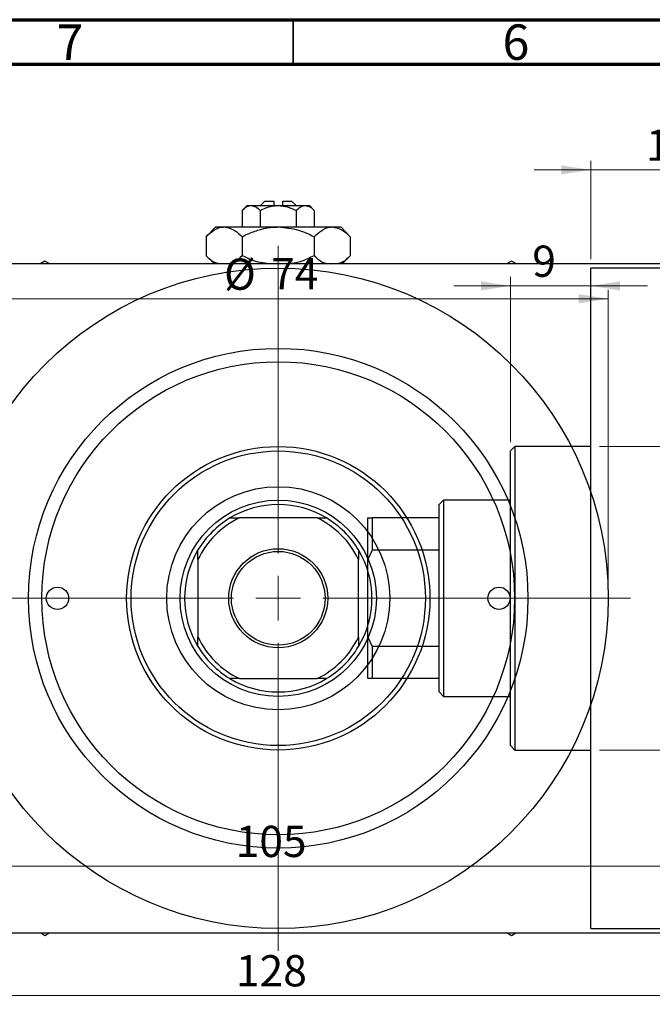
# Model space of a CAD drawing. Units: millimetres. Extents: x -4 to 462, y -25 to 292.
# Drawn here: x 84 to 155, y 182 to 292 of the extents above; entities that cross this region are included whole.
import ezdxf

# ---------------------------------------------------------------- set-up
doc = ezdxf.new("R2010")
doc.units = ezdxf.units.MM
doc.styles.add('SLDTEXTSTYLE0', font='TXT', dxfattribs={"width": 0.75})
doc.dimstyles.new('SLDDIMSTYLE0', dxfattribs={"dimtxt": 3.5, "dimasz": 3.302, "dimexe": 0, "dimexo": 0.0625, "dimgap": 0.875, "dimtad": 1, "dimdec": 0, "dimrnd": 1e-09, "dimzin": 12, "dimdsep": 46, "dimtxsty": 'SLDTEXTSTYLE0', "dimsah": 1, "dimcen": 0.09, "dimadec": 0, "dimazin": 3, "dimtfac": 1, "dimtdec": 0, "dimtofl": 0, "dimtmove": 0, "dimatfit": 3, "dimfxl": 1, "dimfrac": 2, "dimtolj": 1, "dimtzin": 12, "dimarcsym": 0})
doc.dimstyles.new('SLDDIMSTYLE1', dxfattribs={"dimtxt": 3.5, "dimasz": 3.302, "dimexe": 0, "dimexo": 0.0625, "dimgap": 0.875, "dimtad": 1, "dimdec": 0, "dimrnd": 1e-09, "dimzin": 12, "dimdsep": 46, "dimtxsty": 'SLDTEXTSTYLE0', "dimsah": 1, "dimcen": 0.09, "dimadec": 0, "dimazin": 3, "dimtfac": 1, "dimtdec": 0, "dimtmove": 0, "dimatfit": 0, "dimfxl": 1, "dimfrac": 2, "dimtolj": 1, "dimtzin": 12, "dimarcsym": 0})
doc.dimstyles.new('SLDDIMSTYLE2', dxfattribs={"dimtxt": 3.5, "dimasz": 3.302, "dimexe": 0, "dimexo": 0.0625, "dimgap": 0.875, "dimtad": 1, "dimdec": 0, "dimrnd": 1e-09, "dimzin": 12, "dimdsep": 46, "dimtxsty": 'SLDTEXTSTYLE0', "dimsah": 1, "dimcen": 0.09, "dimadec": 0, "dimazin": 3, "dimtfac": 1, "dimtofl": 0, "dimtmove": 0, "dimatfit": 3, "dimfxl": 1, "dimfrac": 2, "dimtolj": 1, "dimtzin": 12, "dimarcsym": 0})

# ---------------------------------------------------------------- blocks, each defined once
blk = doc.blocks.new('_D_1')
at = {"color": 7, "linetype": 'Continuous', "lineweight": 0}
for p, q in [((148.34, 265.18), (148.34, 276.18)), ((164.34, 265.18), (164.34, 276.18)), ((148.34, 275.18), (141.99, 275.18)), ((148.34, 275.18), (164.34, 275.18)), ((164.34, 275.18), (170.69, 275.18))]:
    blk.add_line(p, q, dxfattribs=at)
at = {"color": 7, "linetype": 'Continuous', "lineweight": 18}
for points in [[(148.34, 275.18), (145.04, 275.68), (145.04, 274.67)], [(164.34, 275.18), (167.64, 274.67), (167.64, 275.68)]]:
    blk.add_solid(points, dxfattribs=at)
at = {"color": 7, "linetype": 'Continuous', "lineweight": 18, "insert": (154.55, 279.69), "char_height": 3.5, "attachment_point": 1, "style": 'SLDTEXTSTYLE0'}
blk.add_mtext('16', dxfattribs=at)
blk = doc.blocks.new('_D_2')
at = {"color": 7, "linetype": 'Continuous', "lineweight": 0}
for p, q in [((139.34, 244.68), (139.34, 263.18)), ((139.34, 262.18), (132.99, 262.18)), ((139.34, 262.18), (148.34, 262.18)), ((148.34, 262.18), (154.69, 262.18))]:
    blk.add_line(p, q, dxfattribs=at)
at = {"color": 7, "linetype": 'Continuous', "lineweight": 18}
for points in [[(139.34, 262.18), (136.04, 262.68), (136.04, 261.67)], [(148.34, 262.18), (151.64, 261.67), (151.64, 262.68)]]:
    blk.add_solid(points, dxfattribs=at)
at = {"color": 7, "linetype": 'Continuous', "lineweight": 18, "insert": (141.79, 266.69), "char_height": 3.5, "attachment_point": 1, "style": 'SLDTEXTSTYLE0'}
blk.add_mtext('9', dxfattribs=at)
blk = doc.blocks.new('_D_3')
at = {"color": 7, "linetype": 'Continuous', "lineweight": 0}
for p, q in [((149.34, 244.18), (219.34, 244.18)), ((218.34, 244.18), (218.34, 210.18)), ((149.34, 210.18), (219.34, 210.18))]:
    blk.add_line(p, q, dxfattribs=at)
at = {"color": 7, "linetype": 'Continuous', "lineweight": 18}
for points in [[(218.34, 244.18), (217.83, 240.87), (218.85, 240.87)], [(218.34, 210.18), (218.85, 213.48), (217.83, 213.48)]]:
    blk.add_solid(points, dxfattribs=at)
at = {"color": 7, "linetype": 'Continuous', "lineweight": 18, "char_height": 3.5, "attachment_point": 1, "rotation": 90, "style": 'SLDTEXTSTYLE0'}
for s, insert in [('34', (213.77, 226.3)), ('%%c', (213.83, 221.03))]:
    blk.add_mtext(s, dxfattribs=dict(at, insert=insert))
blk = doc.blocks.new('_D_5')
at = {"color": 7, "linetype": 'Continuous', "lineweight": 0}
for p, q in [((49.31, 189.18), (49.31, 181.69)), ((177.31, 189.18), (177.31, 181.69)), ((49.31, 182.69), (177.31, 182.69))]:
    blk.add_line(p, q, dxfattribs=at)
at = {"color": 7, "linetype": 'Continuous', "lineweight": 18}
for points in [[(49.31, 182.69), (52.61, 182.18), (52.61, 183.2)], [(177.31, 182.69), (174.01, 183.2), (174.01, 182.18)]]:
    blk.add_solid(points, dxfattribs=at)
at = {"color": 7, "linetype": 'Continuous', "lineweight": 18, "insert": (108.57, 187.2), "char_height": 3.5, "attachment_point": 1, "style": 'SLDTEXTSTYLE0'}
blk.add_mtext('128', dxfattribs=at)
blk = doc.blocks.new('_D_7')
at = {"color": 7, "linetype": 'Continuous', "lineweight": 0}
blk.add_line((60.81, 197.18), (165.81, 197.18), dxfattribs=at)
at = {"color": 7, "linetype": 'Continuous', "lineweight": 18}
for points in [[(60.81, 197.18), (64.11, 196.67), (64.11, 197.68)], [(165.81, 197.18), (162.51, 197.68), (162.51, 196.67)]]:
    blk.add_solid(points, dxfattribs=at)
at = {"color": 7, "linetype": 'Continuous', "lineweight": 18, "insert": (108.54, 201.69), "char_height": 3.5, "attachment_point": 1, "style": 'SLDTEXTSTYLE0'}
blk.add_mtext('105', dxfattribs=at)
blk = doc.blocks.new('_D_8')
at = {"color": 7, "linetype": 'Continuous', "lineweight": 0}
for p, q in [((76.31, 228.18), (76.31, 261.73)), ((150.31, 228.18), (150.31, 261.73)), ((76.31, 260.73), (150.31, 260.73))]:
    blk.add_line(p, q, dxfattribs=at)
at = {"color": 7, "linetype": 'Continuous', "lineweight": 18}
for points in [[(76.31, 260.73), (79.61, 260.22), (79.61, 261.24)], [(150.31, 260.73), (147.01, 261.24), (147.01, 260.22)]]:
    blk.add_solid(points, dxfattribs=at)
at = {"color": 7, "linetype": 'Continuous', "lineweight": 18, "char_height": 3.5, "attachment_point": 1, "style": 'SLDTEXTSTYLE0'}
for s, insert in [('%%c', (107.24, 265.24)), ('74', (112.52, 265.29))]:
    blk.add_mtext(s, dxfattribs=dict(at, insert=insert))
blk = doc.blocks.new('SW_CENTERMARKSYMBOL_4')
at = {"color": 0, "linetype": 'Continuous', "lineweight": 18}
for p, q in [((0, 5), (0, 39.5)), ((0, 0), (0, 2.5)), ((-5, 0), (-39.5, 0)), ((0, 0), (-2.5, 0)), ((0, 0), (0, -2.5)), ((0, 0), (2.5, 0)), ((5, 0), (39.5, 0)), ((0, -5), (0, -39.5))]:
    blk.add_line(p, q, dxfattribs=at)

msp = doc.modelspace()

# ---------------------------------------------------------------- linework, layer by layer
at = {"color": 7, "linetype": 'Continuous', "lineweight": 70}
for p, q in [((15, 292), (415, 292)), ((20, 287), (410, 287))]:
    msp.add_line(p, q, dxfattribs=at)
at = {"color": 7, "linetype": 'Continuous', "lineweight": 35}
msp.add_line((115, 287), (115, 292), dxfattribs=at)
at = {"color": 7, "linetype": 'Continuous', "lineweight": 25}
for p, q in [((111.81, 271.68), (111.31, 271.18)), ((111.81, 271.68), (112.81, 271.68)), ((112.81, 271.68), (112.81, 271.18)), ((113.81, 271.68), (114.81, 271.68)), ((113.81, 271.18), (113.81, 271.68)), ((115.31, 271.18), (114.81, 271.68)), ((109.81, 271.18), (109.27, 270.63)), ((109.27, 270.63), (109.27, 268.78)), ((109.81, 271.18), (110.28, 271.18)), ((110.28, 271.18), (113.31, 271.18)), ((111.29, 270.63), (111.29, 268.78)), ((113.31, 271.18), (116.34, 271.18)), ((115.33, 270.63), (115.33, 268.78)), ((116.34, 271.18), (116.81, 271.18)), ((117.35, 270.63), (116.81, 271.18)), ((117.35, 270.63), (117.35, 268.78)), ((106.31, 268.78), (105.23, 267.69)), ((106.31, 268.78), (107.25, 268.78)), ((107.25, 268.78), (113.31, 268.78)), ((113.31, 268.78), (119.37, 268.78)), ((119.37, 268.78), (120.31, 268.78)), ((121.39, 267.69), (120.31, 268.78)), ((105.23, 267.69), (105.23, 265.56)), ((109.27, 267.69), (109.27, 265.56)), ((117.35, 267.69), (117.35, 265.56)), ((121.39, 267.69), (121.39, 265.56)), ((87.16, 264.95), (86.69, 264.68)), ((87.63, 264.68), (87.16, 264.95)), ((105.23, 265.56), (106.11, 264.68)), ((120.51, 264.68), (121.39, 265.56)), ((139.46, 264.95), (138.99, 264.68)), ((139.93, 264.68), (139.46, 264.95)), ((49.81, 264.68), (176.81, 264.68)), ((164.34, 264.18), (148.34, 264.18)), ((148.34, 227.18), (148.34, 264.18)), ((139.84, 244.18), (139.34, 243.68)), ((148.34, 244.18), (139.84, 244.18)), ((139.84, 244.18), (139.84, 210.18)), ((139.34, 210.68), (139.34, 243.68)), ((131.84, 238.18), (131.34, 237.68)), ((131.34, 236.18), (131.34, 237.68)), ((139.34, 238.18), (131.84, 238.18)), ((131.84, 238.18), (131.84, 216.18)), ((107.9, 236.18), (108.95, 236.18)), ((117.67, 236.18), (108.95, 236.18)), ((117.67, 236.18), (118.72, 236.18)), ((123.34, 236.18), (123.84, 236.18)), ((123.34, 231.54), (123.34, 236.18)), ((123.84, 236.18), (123.84, 232.58)), ((131.34, 236.18), (123.84, 236.18)), ((131.34, 232.58), (131.34, 236.18)), ((104.31, 231.54), (104.31, 232.58)), ((122.31, 232.58), (122.31, 231.54)), ((123.84, 232.58), (123.34, 231.54)), ((131.34, 232.58), (123.84, 232.58)), ((131.34, 221.77), (131.34, 232.58)), ((104.31, 231.54), (104.31, 222.82)), ((122.31, 222.82), (122.31, 231.54)), ((123.34, 222.82), (123.34, 231.54)), ((148.34, 190.18), (148.34, 227.18)), ((104.31, 221.77), (104.31, 222.82)), ((122.31, 222.82), (122.31, 221.77)), ((123.34, 218.18), (123.34, 222.82)), ((123.34, 222.82), (123.84, 221.77)), ((123.84, 221.77), (123.84, 218.18)), ((131.34, 221.77), (123.84, 221.77)), ((131.34, 218.18), (131.34, 221.77)), ((108.95, 218.18), (107.9, 218.18)), ((108.95, 218.18), (117.67, 218.18)), ((118.72, 218.18), (117.67, 218.18)), ((123.84, 218.18), (123.34, 218.18)), ((131.34, 218.18), (123.84, 218.18)), ((131.34, 216.68), (131.34, 218.18)), ((131.34, 216.68), (131.84, 216.18)), ((131.84, 216.18), (139.34, 216.18)), ((139.34, 210.68), (139.84, 210.18)), ((139.84, 210.18), (148.34, 210.18)), ((148.34, 190.18), (164.34, 190.18)), ((49.81, 189.68), (176.81, 189.68)), ((86.69, 189.68), (87.16, 189.41)), ((87.16, 189.41), (87.63, 189.68)), ((138.99, 189.68), (139.46, 189.41)), ((139.46, 189.41), (139.93, 189.68))]:
    msp.add_line(p, q, dxfattribs=at)
for centre, radius in [((113.31, 227.18), 37), ((113.31, 227.18), 28), ((113.31, 227.18), 26.5), ((113.31, 227.18), 17), ((113.31, 227.18), 16.5), ((113.31, 227.18), 12.5), ((113.31, 227.18), 11), ((113.31, 227.18), 5.55), ((113.31, 227.18), 5.25), ((88.56, 227.18), 1.25), ((138.06, 227.18), 1.25)]:
    msp.add_circle(centre, radius, dxfattribs=at)
for radius, start, end in [(10.5, 58.9973, 121.0027), (10.5, 121.0027, 148.9973), (10, 115.8419, 154.1581), (10, 25.8419, 64.1581), (10.5, 31.0027, 58.9973), (10.5, 148.9973, 211.0027), (10.5, 328.9973, 31.0027), (10, 205.8419, 244.1581), (10.5, 211.0027, 238.9973), (10, 295.8419, 334.1581), (10.5, 301.0027, 328.9973), (10.5, 238.9973, 301.0027)]:
    msp.add_arc((113.31, 227.18), radius, start, end, dxfattribs=at)
for points, knots in [([(109.27, 270.63), (109.41, 270.76), (109.69, 271.02), (110.04, 271.17), (110.24, 271.17), (110.28, 271.18)], [0, 0, 0, 0, 0.432379, 0.879541, 1, 1, 1, 1]), ([(110.28, 271.18), (110.46, 271.14), (110.81, 271.08), (111.13, 270.78), (111.29, 270.63)], [0, 0, 0, 0, 0.50399, 1, 1, 1, 1]), ([(111.29, 270.63), (111.39, 270.68), (111.91, 270.94), (112.6, 271.15), (113.19, 271.17), (113.31, 271.18)], [0, 0, 0, 0, 0.160263, 0.830149, 1, 1, 1, 1]), ([(113.31, 271.18), (113.67, 271.14), (114.37, 271.08), (115.01, 270.78), (115.33, 270.63)], [0, 0, 0, 0, 0.508862, 1, 1, 1, 1]), ([(115.33, 270.63), (115.47, 270.76), (115.75, 271.02), (116.1, 271.17), (116.3, 271.17), (116.34, 271.18)], [0, 0, 0, 0, 0.432379, 0.879541, 1, 1, 1, 1]), ([(116.34, 271.18), (116.52, 271.14), (116.87, 271.08), (117.19, 270.78), (117.35, 270.63)], [0, 0, 0, 0, 0.50399, 1, 1, 1, 1]), ([(105.23, 267.69), (105.5, 267.95), (106.07, 268.46), (106.76, 268.75), (107.16, 268.77), (107.25, 268.78)], [0, 0, 0, 0, 0.432384, 0.879551, 1, 1, 1, 1]), ([(107.25, 268.78), (107.6, 268.71), (108.31, 268.59), (108.95, 267.99), (109.27, 267.69)], [0, 0, 0, 0, 0.503998, 1, 1, 1, 1]), ([(109.27, 267.69), (109.52, 267.82), (110.2, 268.14), (111.36, 268.55), (112.47, 268.76), (113.13, 268.77), (113.31, 268.78)], [0, 0, 0, 0, 0.201619, 0.531707, 0.869761, 1, 1, 1, 1]), ([(113.31, 268.78), (114.08, 268.7), (115.49, 268.57), (116.77, 267.97), (117.35, 267.69)], [0, 0, 0, 0, 0.544477, 1, 1, 1, 1]), ([(117.35, 267.69), (117.63, 267.95), (118.19, 268.46), (118.89, 268.75), (119.29, 268.77), (119.37, 268.78)], [0, 0, 0, 0, 0.4323838, 0.8795513, 1, 1, 1, 1]), ([(119.37, 268.78), (119.73, 268.71), (120.43, 268.59), (121.07, 267.99), (121.39, 267.69)], [0, 0, 0, 0, 0.503998, 1, 1, 1, 1]), ([(106.57, 264.68), (106.44, 264.7), (105.97, 264.81), (105.54, 265.24), (105.23, 265.56)], [0, 0, 0, 0, 0.263192, 1, 1, 1, 1]), ([(109.27, 265.56), (108.99, 265.29), (108.57, 264.88), (108.12, 264.73), (107.96, 264.68)], [0, 0, 0, 0, 0.656437, 1, 1, 1, 1]), ([(112.04, 264.68), (111.71, 264.72), (110.73, 264.83), (109.85, 265.27), (109.27, 265.56)], [0, 0, 0, 0, 0.344874, 1, 1, 1, 1]), ([(117.35, 265.56), (117.09, 265.44), (116.42, 265.12), (115.59, 264.79), (115.01, 264.7), (114.88, 264.68)], [0, 0, 0, 0, 0.322798, 0.851281, 1, 1, 1, 1]), ([(118.69, 264.68), (118.57, 264.7), (118.09, 264.81), (117.67, 265.24), (117.35, 265.56)], [0, 0, 0, 0, 0.263192, 1, 1, 1, 1]), ([(121.39, 265.56), (121.12, 265.29), (120.7, 264.88), (120.24, 264.73), (120.08, 264.68)], [0, 0, 0, 0, 0.656437, 1, 1, 1, 1])]:
    msp.add_open_spline(points, degree=3, knots=knots, dxfattribs=at)

# ---------------------------------------------------------------- block references
at = {"color": 7, "linetype": 'Continuous', "lineweight": 0}
msp.add_blockref('SW_CENTERMARKSYMBOL_4', (113.31, 227.18), dxfattribs=at)

# ---------------------------------------------------------------- texts
at = {"color": 7, "linetype": 'Continuous', "lineweight": 0, "char_height": 3.97, "attachment_point": 2, "style": 'SLDTEXTSTYLE0'}
for s, insert in [('7', (89.96, 291.47)), ('6', (139.96, 291.47))]:
    msp.add_mtext(s, dxfattribs=dict(at, insert=insert))

# ---------------------------------------------------------------- dimensions: what is measured, and where the dimension line sits
at = {"color": 7, "linetype": 'Continuous', "lineweight": 18}
for base, p1, p2, dimstyle, picture, middle in [((164.34, 275.18), (148.34, 264.18), (164.34, 264.18), 'SLDDIMSTYLE1', '_D_1', (157.14, 275.18)), ((148.34, 262.18), (139.34, 243.68), (148.34, 264.18), 'SLDDIMSTYLE1', '_D_2', (143.08, 262.18)), ((165.81, 197.18), (60.81, 191.18), (165.81, 191.18), 'SLDDIMSTYLE2', '_D_7', (112.42, 197.18)), ((177.31, 182.69), (49.31, 190.18), (177.31, 190.18), 'SLDDIMSTYLE0', '_D_5', (112.45, 182.69))]:
    dim = msp.add_linear_dim(base=base, p1=p1, p2=p2, dimstyle=dimstyle, dxfattribs=at)
    dim.commit()
    dim.dimension.update_dxf_attribs({"geometry": picture, "text_midpoint": middle, "dimtype": 160})
dim = msp.add_linear_dim(base=(150.31, 260.73), p1=(76.31, 227.18), p2=(150.31, 227.18), text='%%c<>', dimstyle='SLDDIMSTYLE0', dxfattribs=at)
dim.commit()
dim.dimension.update_dxf_attribs({"geometry": '_D_8', "text_midpoint": (112.47, 260.73), "dimtype": 160})
dim = msp.add_linear_dim(base=(218.34, 210.18), p1=(148.34, 244.18), p2=(148.34, 210.18), angle=90, text='%%c<>', dimstyle='SLDDIMSTYLE0', dxfattribs=at)
dim.commit()
dim.dimension.update_dxf_attribs({"geometry": '_D_3', "text_midpoint": (218.34, 226.25), "dimtype": 160})

doc.saveas('drawing.dxf')
